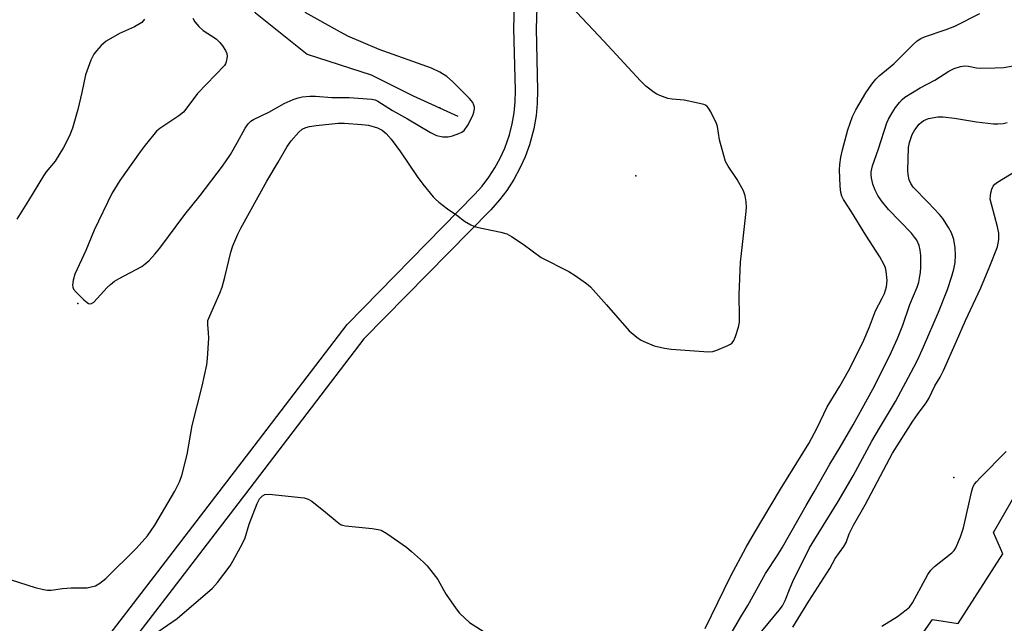
# Model space of a CAD drawing. Units: inches. Extents: x 1291763 to 1297763, y 521450 to 525450.
# Drawn here: x 1294682 to 1294949, y 523456 to 523619 of the extents above; entities that cross this region are included whole.
import ezdxf

# ---------------------------------------------------------------- set-up
doc = ezdxf.new("R2010")
doc.units = ezdxf.units.IN
doc.header["$MEASUREMENT"] = 0
for name, color, linetype in [('BLDG-Footprint', 5, 'Continuous'), ('ELEV-Spot Elevation', 7, 'Continuous'), ('HYDRO-Single Line Stream', 4, 'Continuous'), ('TRANS-Non Street Sidewalk', 7, 'Continuous'), ('Undefined', 1, 'Continuous')]:
    doc.layers.add(name, color=color, linetype=linetype)

msp = doc.modelspace()

# ---------------------------------------------------------------- linework, layer by layer
at = {"layer": 'BLDG-Footprint', "elevation": 429.18}
msp.add_lwpolyline([(1294980.32, 523374.16), (1294913.36, 523370.46), (1294909.28, 523391.11), (1294900.07, 523392.59), (1294904.49, 523418.32), (1294916.18, 523437.5), (1294921.17, 523433.85), (1294925.79, 523438.13), (1294921.76, 523446.34), (1294929.15, 523456.86), (1294936.08, 523455.78), (1294948.19, 523474.71), (1294945.64, 523480.43), (1294953.82, 523494.67)], dxfattribs=at)
at = {"layer": 'ELEV-Spot Elevation'}
for p in [(1294795.88, 523595.36, 420.08), (1294848.89, 523577.04, 423.46), (1294697.96, 523542.4, 421.99), (1294934.93, 523495.34, 433.98)]:
    msp.add_point(p, dxfattribs=at)
at = {"layer": 'HYDRO-Single Line Stream'}
msp.add_lwpolyline([(1294620.46, 523693.29), (1294650.22, 523683.15), (1294675.91, 523676.87), (1294701.9, 523664.01), (1294720.04, 523647.11), (1294735.64, 523631.92), (1294745.94, 523621.1), (1294760, 523609.94), (1294777.24, 523604.34), (1294788.61, 523598.65), (1294800.69, 523593.19)], dxfattribs=at)
at = {"layer": 'TRANS-Non Street Sidewalk'}
for points in [[(1294676.98, 523414.38, 0), (1294718.7, 523468.67, 0), (1294744.41, 523502.29, 0), (1294770.76, 523536.78, 0), (1294805.25, 523571.93, 0), (1294807.28, 523574.22, 0), (1294809.1, 523576.61, 0), (1294810.73, 523579.13, 0), (1294812.16, 523581.77, 0), (1294813.39, 523584.51, 0), (1294814.66, 523588.14, 0), (1294815.41, 523591.09, 0), (1294815.93, 523594.05, 0), (1294816.22, 523597.04, 0), (1294816.28, 523600.09, 0), (1294815.88, 523616.97, 0), (1294816.97, 523652.1, 0)], [(1294822.95, 523651.53, 0), (1294821.87, 523616.86, 0), (1294822.28, 523600.06, 0), (1294822.2, 523596.57, 0), (1294821.89, 523593.35, 0), (1294821.25, 523589.72, 0), (1294820.09, 523585.4, 0), (1294818.91, 523582.16, 0), (1294817.59, 523579.21, 0), (1294815.83, 523575.97, 0), (1294813.95, 523573.07, 0), (1294811.99, 523570.5, 0), (1294809.63, 523567.82, 0), (1294775.33, 523532.88, 0), (1294744.41, 523492.42, 0), (1294723.47, 523465.02, 0), (1294681.72, 523410.7, 0)]]:
    msp.add_polyline3d(points, dxfattribs=at)
at = {"layer": 'Undefined'}
for points, elevation in [([(1294679.92, 523467.68), (1294686.39, 523465.61), (1294688.65, 523465.01), (1294689.72, 523464.84), (1294690.69, 523464.85), (1294693.78, 523465.27), (1294696.12, 523465.48), (1294700.41, 523465.52), (1294701.55, 523465.71), (1294702.66, 523466.03), (1294703.91, 523466.72), (1294705.51, 523467.97), (1294713.76, 523476.22), (1294716.78, 523479.59), (1294718.78, 523482.42), (1294724.17, 523491.61), (1294725.45, 523494.2), (1294726.02, 523495.85), (1294727.45, 523501.53), (1294728.85, 523509.43), (1294731.59, 523520.03), (1294732.77, 523525.83), (1294732.97, 523527.57), (1294733.32, 523533.09), (1294733.3, 523534.53), (1294733.04, 523536.77), (1294733.13, 523537.84), (1294733.59, 523539.06), (1294736.37, 523545.26), (1294736.96, 523546.83), (1294737.72, 523549.53), (1294739.29, 523556.37), (1294739.83, 523558.04), (1294741.17, 523561.24), (1294741.97, 523562.81), (1294749.08, 523575.57), (1294752.13, 523580.71), (1294754.51, 523584.93), (1294755.66, 523586.49), (1294757.7, 523588.85), (1294758.58, 523589.59), (1294759.62, 523590.12), (1294760.59, 523590.35), (1294762.36, 523590.58), (1294768.33, 523591.21), (1294770, 523591.26), (1294774.75, 523590.89), (1294776.52, 523590.67), (1294778.98, 523589.95), (1294780.27, 523589.32), (1294781.35, 523588.42), (1294782.65, 523586.96), (1294785.25, 523583.47), (1294789.73, 523576.86), (1294791.25, 523574.76), (1294794.05, 523571.3), (1294794.66, 523570.65), (1294795.57, 523569.86), (1294797.95, 523568.05), (1294800.47, 523566.33), (1294802.5, 523564.77), (1294804.23, 523563.71), (1294805.01, 523563.33), (1294805.84, 523563.06), (1294812.35, 523561.79), (1294813.97, 523561.28), (1294815.22, 523560.55), (1294818.41, 523558.47), (1294823.3, 523554.9), (1294830.74, 523551.08), (1294832.49, 523550.04), (1294835.53, 523547.84), (1294836.64, 523546.91), (1294840.96, 523542.08), (1294847.08, 523535.06), (1294849.11, 523533.32), (1294850.09, 523532.64), (1294850.85, 523532.22), (1294853.8, 523530.95), (1294856.65, 523530.31), (1294858.43, 523530.11), (1294868.57, 523529.34), (1294869.73, 523529.45), (1294870.82, 523529.8), (1294873.78, 523531.04), (1294874.52, 523531.44), (1294874.93, 523531.78), (1294875.37, 523532.46), (1294875.79, 523533.52), (1294876.61, 523536.01), (1294876.91, 523537.42), (1294876.94, 523538.87), (1294876.8, 523544.81), (1294877.23, 523553.64), (1294877.43, 523555.99), (1294878.75, 523567.38), (1294878.82, 523568.54), (1294878.74, 523569.94), (1294878.48, 523571.59), (1294877.96, 523572.91), (1294876.26, 523575.97), (1294873.85, 523579.62), (1294873.17, 523580.89), (1294872.64, 523582.53), (1294871.51, 523586.72), (1294870.92, 523590.31), (1294870.69, 523591.13), (1294869.12, 523594.34), (1294868.53, 523595.34), (1294868.17, 523595.77), (1294867.75, 523596.09), (1294867.26, 523596.31), (1294865.32, 523596.78), (1294861.91, 523597.44), (1294858.71, 523597.74), (1294857.56, 523597.94), (1294855.35, 523598.72), (1294854.55, 523599.08), (1294853.82, 523599.52), (1294851.59, 523601.29), (1294850.1, 523602.68), (1294840.21, 523613.45), (1294831.46, 523622.75)], 424), ([(1294729.04, 523619.69), (1294729.57, 523618.71), (1294730.64, 523617.45), (1294731.86, 523616.32), (1294735.3, 523614.05), (1294736.37, 523613.11), (1294737.09, 523612.16), (1294737.86, 523610.88), (1294738.21, 523610.08), (1294738.32, 523609.26), (1294738.08, 523607.87), (1294737.87, 523607.35), (1294737.57, 523606.89), (1294730.32, 523599.31), (1294727.41, 523595.37), (1294726.47, 523594.25), (1294725.27, 523593.26), (1294720.08, 523589.78), (1294719.23, 523589.06), (1294718.47, 523588.21), (1294716.1, 523585.3), (1294714.74, 523583.45), (1294709.3, 523575.71), (1294707.09, 523572.2), (1294702.33, 523562.33), (1294700.05, 523556.77), (1294697.11, 523550.4), (1294696.63, 523548.78), (1294696.47, 523547.36), (1294696.55, 523546.83), (1294696.78, 523546.36), (1294697.49, 523545.51), (1294699.56, 523543.44), (1294700.41, 523542.7), (1294700.84, 523542.44), (1294701.25, 523542.36), (1294701.61, 523542.42), (1294702.26, 523542.84), (1294705.84, 523546.74), (1294706.71, 523547.54), (1294707.88, 523548.47), (1294709.14, 523549.23), (1294715.2, 523552.48), (1294716.16, 523553.14), (1294717.18, 523554.11), (1294718.73, 523555.76), (1294720.12, 523557.42), (1294726.84, 523566.54), (1294731.02, 523571.65), (1294737.03, 523579.61), (1294739.22, 523582.81), (1294741.14, 523586.08), (1294743.22, 523589.94), (1294744.01, 523591.08), (1294744.75, 523591.79), (1294745.43, 523592.24), (1294749.57, 523594.21), (1294753.72, 523596.57), (1294756.14, 523597.62), (1294757.51, 523598.12), (1294758.65, 523598.35), (1294760.71, 523598.54), (1294762.18, 523598.54), (1294766.66, 523598.22), (1294771.36, 523598.24), (1294777.43, 523597.77), (1294778.33, 523597.55), (1294779.11, 523597.19), (1294783.08, 523594.67), (1294787.06, 523592.45), (1294793.36, 523588.74), (1294794.95, 523587.96), (1294796.68, 523587.58), (1294797.55, 523587.51), (1294798.13, 523587.56), (1294799.28, 523587.85), (1294800.97, 523588.43), (1294801.77, 523588.78), (1294802.44, 523589.29), (1294803.41, 523590.72), (1294804.79, 523593.36), (1294805.06, 523594.2), (1294805.21, 523595.05), (1294805.2, 523595.59), (1294805.08, 523596.11), (1294804.75, 523596.83), (1294803.87, 523597.89), (1294799.25, 523602.51), (1294797.72, 523603.88), (1294795.86, 523605.07), (1294793.58, 523606.11), (1294779.41, 523611.22), (1294770.99, 523614.83), (1294768.15, 523616.3), (1294759.43, 523621.18)], 422), ([(1294867.65, 523454.5), (1294874.48, 523468.58), (1294878.76, 523476.45), (1294881.01, 523480.4), (1294888.03, 523492.17), (1294895.63, 523504.55), (1294897.97, 523508.77), (1294900.64, 523514.47), (1294904.1, 523520.03), (1294906.41, 523524.22), (1294910.25, 523531.9), (1294912.09, 523536.09), (1294913.74, 523540.47), (1294915.54, 523543.88), (1294916.11, 523545.12), (1294916.64, 523546.98), (1294916.83, 523548.63), (1294916.55, 523551.23), (1294916.37, 523552.08), (1294916.09, 523552.87), (1294914.89, 523555.09), (1294911.07, 523560.94), (1294907.21, 523567.24), (1294905.07, 523570.58), (1294904.59, 523571.53), (1294904.33, 523572.51), (1294904.17, 523574.23), (1294903.96, 523578.58), (1294904.06, 523580.03), (1294904.35, 523582.05), (1294904.8, 523584.05), (1294906.21, 523589.43), (1294907.51, 523593.03), (1294908.39, 523594.88), (1294911.05, 523599.43), (1294912.7, 523601.82), (1294913.76, 523603.19), (1294914.73, 523604.11), (1294918.68, 523607.3), (1294923.87, 523612.52), (1294924.95, 523613.51), (1294925.95, 523614.17), (1294926.97, 523614.63), (1294932.83, 523616.57), (1294935.21, 523617.52), (1294941.91, 523620.97)], 426), ([(1294715.98, 523619.36), (1294715.21, 523618.53), (1294713.29, 523617.3), (1294709.16, 523615.49), (1294705.57, 523613.41), (1294704.27, 523612.28), (1294702.93, 523610.79), (1294702.23, 523609.89), (1294701.44, 523608.31), (1294700, 523604.38), (1294699.01, 523599.58), (1294697.94, 523594.93), (1294696.45, 523589.88), (1294695.66, 523587.84), (1294694.01, 523584.68), (1294691.76, 523581.01), (1294689.39, 523578.05), (1294688.66, 523577.03), (1294684.57, 523570.28), (1294681.43, 523565.23)], 424), ([(1294873.66, 523451.41), (1294877.29, 523457.6), (1294879.2, 523460.68), (1294883.98, 523469.35), (1294887.29, 523474.43), (1294888.52, 523476.45), (1294894.93, 523487.79), (1294897.14, 523491.49), (1294901.39, 523498.99), (1294904.15, 523503.58), (1294907.65, 523509.6), (1294912.96, 523519.26), (1294917.47, 523528.21), (1294919.66, 523532.98), (1294921.06, 523536.58), (1294923.02, 523542.14), (1294925, 523546.85), (1294925.4, 523548.19), (1294925.74, 523549.81), (1294925.89, 523550.83), (1294925.95, 523552.27), (1294925.94, 523555.47), (1294925.8, 523556.84), (1294925.51, 523558.13), (1294924.85, 523559.57), (1294924.27, 523560.44), (1294923.44, 523561.44), (1294917.19, 523567.86), (1294915.3, 523570.2), (1294914.31, 523571.68), (1294913.58, 523573.1), (1294913.03, 523574.76), (1294912.6, 523576.45), (1294912.51, 523577.26), (1294912.53, 523578.04), (1294912.91, 523579.74), (1294914.53, 523584.31), (1294916.75, 523591.3), (1294917.21, 523592.33), (1294918.21, 523594.06), (1294919.14, 523595.5), (1294920.17, 523596.83), (1294920.92, 523597.67), (1294921.67, 523598.3), (1294925.83, 523600.78), (1294929.77, 523602.87), (1294933.53, 523605.33), (1294935.03, 523606.07), (1294936.71, 523606.59), (1294937.79, 523606.74), (1294938.83, 523606.69), (1294941.03, 523606.25), (1294942.15, 523606.13), (1294946.04, 523606.2), (1294948.41, 523606.34), (1294950.99, 523606.73)], 428), ([(1294882.93, 523453.71), (1294887.66, 523459.42), (1294888.55, 523460.61), (1294889.28, 523462.06), (1294890.61, 523465.5), (1294891.35, 523467.16), (1294895.89, 523476.26), (1294897.31, 523478.67), (1294903.58, 523488.82), (1294907.64, 523495.75), (1294912.74, 523505.15), (1294914.76, 523508.71), (1294919.09, 523515.95), (1294924.1, 523525.19), (1294925.13, 523527.26), (1294926.66, 523530.68), (1294930.73, 523540.12), (1294933.2, 523546.2), (1294934.39, 523549.86), (1294934.91, 523551.75), (1294935.22, 523553.5), (1294935.38, 523555.56), (1294935.25, 523557.52), (1294934.89, 523559.72), (1294934.23, 523561.55), (1294933.45, 523563.04), (1294931.89, 523565.41), (1294931, 523566.55), (1294927.96, 523569.81), (1294923.93, 523573.94), (1294923.28, 523574.89), (1294922.83, 523575.95), (1294922.54, 523577.34), (1294922.44, 523578.48), (1294922.68, 523584.63), (1294922.92, 523586.02), (1294923.23, 523587.11), (1294923.66, 523588.18), (1294924.38, 523589.49), (1294925.55, 523590.98), (1294926.12, 523591.53), (1294926.79, 523592), (1294928.05, 523592.52), (1294930.53, 523592.94), (1294931.95, 523592.93), (1294935.08, 523592.64), (1294941.05, 523591.63), (1294945.66, 523591.08), (1294946.81, 523591.07), (1294948.24, 523591.2), (1294949.37, 523591.39)], 430), ([(1294891.34, 523454.84), (1294895.64, 523461.89), (1294901.35, 523470.69), (1294902.82, 523473.41), (1294905.13, 523476.63), (1294905.73, 523477.79), (1294906.58, 523480.1), (1294907.73, 523482.48), (1294910.93, 523487.95), (1294918.34, 523501.9), (1294923.77, 523510.55), (1294925.05, 523512.41), (1294927.44, 523515.53), (1294928.17, 523516.7), (1294929.8, 523520.14), (1294931.2, 523522.54), (1294932.07, 523524.28), (1294935.66, 523532.27), (1294938.02, 523537.83), (1294942.18, 523546.65), (1294944.68, 523552.56), (1294946.68, 523557.81), (1294947.04, 523559.79), (1294947.11, 523560.64), (1294947.07, 523561.49), (1294946.71, 523563.17), (1294945.05, 523569.32), (1294944.77, 523570.72), (1294944.78, 523571.54), (1294944.92, 523572.36), (1294945.21, 523573.42), (1294945.52, 523574.16), (1294946.03, 523574.78), (1294946.7, 523575.3), (1294951.57, 523578.28)], 432), ([(1294915.39, 523455.08), (1294919.69, 523457.72), (1294922.05, 523459.51), (1294922.92, 523460.28), (1294923.73, 523461.44), (1294926.02, 523465.77), (1294927.88, 523469.06), (1294928.67, 523470.26), (1294929.7, 523471.29), (1294934.4, 523474.94), (1294935, 523475.56), (1294935.46, 523476.28), (1294936.68, 523479.25), (1294937.55, 523481.73), (1294939.76, 523491.77), (1294940.12, 523492.88), (1294940.49, 523493.55), (1294941, 523494.21), (1294941.98, 523495.27), (1294949.06, 523502.37)], 434), ([(1294719.52, 523453.6), (1294724.75, 523457.17), (1294734.32, 523465.41), (1294735.7, 523466.92), (1294739.11, 523471.43), (1294739.87, 523472.67), (1294741.95, 523476.48), (1294743.06, 523478.74), (1294744.23, 523482.75), (1294746.39, 523488.28), (1294747.06, 523489.58), (1294747.83, 523490.36), (1294748.52, 523490.74), (1294749.64, 523490.85), (1294759.14, 523489.87), (1294760.23, 523489.52), (1294761.2, 523488.9), (1294764.89, 523485.98), (1294768.04, 523483.31), (1294768.98, 523482.66), (1294769.49, 523482.44), (1294770.32, 523482.27), (1294777.52, 523481.56), (1294779.21, 523481.31), (1294780.01, 523481.08), (1294781.53, 523480.21), (1294786.85, 523476.44), (1294788.2, 523475.34), (1294791.4, 523472.45), (1294792.39, 523471.4), (1294794.06, 523469.37), (1294795.28, 523467.74), (1294796.81, 523464.96), (1294797.6, 523463.71), (1294800.26, 523459.78), (1294801.16, 523458.63), (1294802.57, 523457.23), (1294803.86, 523456.12), (1294807.82, 523453.54)], 426)]:
    msp.add_lwpolyline(points, dxfattribs=dict(at, elevation=elevation))

doc.saveas('drawing.dxf')
